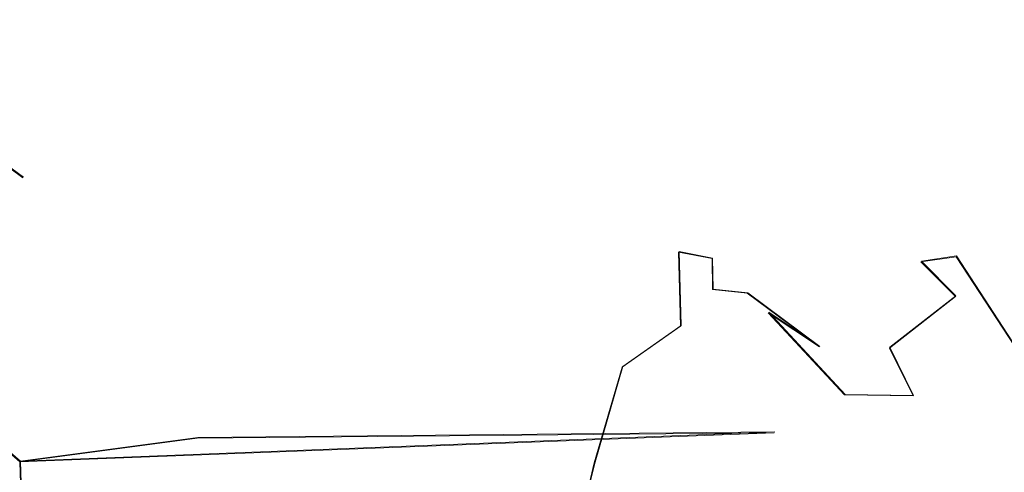
# Model space of a CAD drawing. Extents: x -800 to 800, y -2188 to -1488.
# Drawn here: x -707 to -690, y -1809 to -1802 of the extents above; entities that cross this region are included whole.
import ezdxf

# ---------------------------------------------------------------- set-up
doc = ezdxf.new("R2010")
doc.units = 0
doc.header["$LTSCALE"] = 500
doc.header["$MEASUREMENT"] = 0
for name, color, linetype in [('DWXOUTLINES', 7, 'Continuous'), ('EXC-CERAMIKA', 7, 'Continuous'), ('EXC-CHROM', 7, 'Continuous')]:
    doc.layers.add(name, color=color, linetype=linetype)

msp = doc.modelspace()

# ---------------------------------------------------------------- linework, layer by layer
at = {"layer": 'DWXOUTLINES', "color": 0, "lineweight": 0}
for p, q in [((-706.53, -1804.58, 454.56), (-707.95, -1803.54, 457.59)), ((-695.7, -1805.81, 481.83), (-695.67, -1807.03, 484.63)), ((-695.15, -1805.92, 478.93), (-695.7, -1805.81, 481.83)), ((-691.7, -1805.97, 461.39), (-691.12, -1805.88, 458.49)), ((-691.12, -1805.88, 458.49), (-689.86, -1807.82, 452.95)), ((-695.15, -1805.92, 478.93), (-695.14, -1806.43, 481.87)), ((-691.7, -1805.97, 461.39), (-691.13, -1806.54, 461.51)), ((-694.57, -1806.49, 479.03), (-695.14, -1806.43, 481.87)), ((-693.38, -1807.38, 473.22), (-694.57, -1806.49, 479.03)), ((-692.22, -1807.39, 467.35), (-691.13, -1806.54, 461.51)), ((-692.96, -1808.17, 473.24), (-694.22, -1806.81, 470)), ((-693.38, -1807.38, 473.22), (-694.22, -1806.81, 470)), ((-695.67, -1807.03, 484.63), (-696.63, -1807.71, 487.44)), ((-708.87, -1807.31, 452.38), (-706.58, -1809.27, 446.78)), ((-692.22, -1807.39, 467.35), (-691.83, -1808.19, 467.49)), ((-696.63, -1807.71, 487.44), (-697.09, -1809.29, 490.03)), ((-692.96, -1808.17, 473.24), (-691.83, -1808.19, 467.49)), ((-694.12, -1808.79, 448.95), (-706.58, -1809.27, 446.78)), ((-694.12, -1808.79, 448.95), (-703.65, -1808.88, 447.09)), ((-706.58, -1809.27, 446.78), (-703.65, -1808.88, 447.09)), ((-706.45, -1813.63, 442.33), (-706.58, -1809.27, 446.78)), ((-697.09, -1809.29, 490.03), (-697.55, -1811.16, 492.44))]:
    msp.add_line(p, q, dxfattribs=at)
at = {"layer": 'EXC-CERAMIKA', "lineweight": 0, "invisible_edges": 15}
for points in [[(-692.813, -1781.099, 351.089), (-705.838, -1798.164, 423.249), (-693.181, -1838.273, 351.104), (-692.813, -1781.099, 351.089)], [(-693.181, -1838.273, 351.104), (-678.615, -1801.978, 278.069), (-692.813, -1781.099, 351.089), (-693.181, -1838.273, 351.104)], [(-722.493, -1816.825, 522.084), (-705.838, -1798.164, 423.249), (-716.031, -1796.472, 483.815), (-722.493, -1816.825, 522.084)], [(-722.493, -1859.722, 522.084), (-705.838, -1798.164, 423.249), (-722.493, -1816.825, 522.084), (-722.493, -1859.722, 522.084)], [(-705.838, -1798.164, 423.249), (-722.493, -1859.722, 522.084), (-705.954, -1838.273, 423.249), (-705.838, -1798.164, 423.249)], [(-705.954, -1838.273, 423.249), (-693.181, -1838.273, 351.104), (-705.838, -1798.164, 423.249), (-705.954, -1838.273, 423.249)], [(-678.615, -1801.978, 278.069), (-693.181, -1838.273, 351.104), (-678.881, -1838.273, 278.098), (-678.615, -1801.978, 278.069)]]:
    msp.add_3dface(points, dxfattribs=at)
at = {"layer": 'EXC-CHROM', "lineweight": 0}
for points, invisible_edges in [([(-708.632, -1802.076, 465.769), (-705.893, -1802.583, 463.011), (-708.56, -1802.189, 464.034), (-708.632, -1802.076, 465.769)], 15), ([(-705.893, -1802.583, 463.011), (-708.632, -1802.076, 465.769), (-706.988, -1802.453, 465.073), (-705.893, -1802.583, 463.011)], 15), ([(-709.085, -1803.162, 459.4), (-709.018, -1802.261, 463.346), (-705.597, -1802.905, 459.968), (-709.085, -1803.162, 459.4)], 15), ([(-705.166, -1802.76, 461.076), (-709.018, -1802.261, 463.346), (-708.56, -1802.189, 464.034), (-705.166, -1802.76, 461.076)], 15), ([(-705.166, -1802.76, 461.076), (-705.597, -1802.905, 459.968), (-709.018, -1802.261, 463.346), (-705.166, -1802.76, 461.076)], 15), ([(-708.56, -1802.189, 464.034), (-705.893, -1802.583, 463.011), (-705.166, -1802.76, 461.076), (-708.56, -1802.189, 464.034)], 15), ([(-707.882, -1802.374, 468.541), (-703.76, -1803.572, 468.12), (-707.415, -1802.381, 466.164), (-707.882, -1802.374, 468.541)], 15), ([(-706.822, -1802.719, 471.009), (-703.76, -1803.572, 468.12), (-707.882, -1802.374, 468.541), (-706.822, -1802.719, 471.009)], 15), ([(-703.76, -1803.572, 468.12), (-706.988, -1802.453, 465.073), (-707.415, -1802.381, 466.164), (-703.76, -1803.572, 468.12)], 15), ([(-706.988, -1802.453, 465.073), (-703.76, -1803.572, 468.12), (-705.5, -1802.74, 464.283), (-706.988, -1802.453, 465.073)], 15), ([(-706.988, -1802.453, 465.073), (-705.5, -1802.74, 464.283), (-705.893, -1802.583, 463.011), (-706.988, -1802.453, 465.073)], 15), ([(-705.425, -1802.675, 463.398), (-705.893, -1802.583, 463.011), (-705.5, -1802.74, 464.283), (-705.425, -1802.675, 463.398)], 15), ([(-705.425, -1802.675, 463.398), (-704.422, -1802.751, 462.401), (-705.893, -1802.583, 463.011), (-705.425, -1802.675, 463.398)], 15), ([(-705.166, -1802.76, 461.076), (-705.893, -1802.583, 463.011), (-704.777, -1802.717, 461.844), (-705.166, -1802.76, 461.076)], 15), ([(-704.777, -1802.717, 461.844), (-705.893, -1802.583, 463.011), (-704.422, -1802.751, 462.401), (-704.777, -1802.717, 461.844)], 15), ([(-705.491, -1803.118, 476.955), (-707.726, -1802.719, 474.104), (-708.545, -1802.858, 474.967), (-705.491, -1803.118, 476.955)], 15), ([(-704.673, -1803.016, 476.253), (-707.076, -1802.68, 473.54), (-707.726, -1802.719, 474.104), (-704.673, -1803.016, 476.253)], 15), ([(-707.726, -1802.719, 474.104), (-705.491, -1803.118, 476.955), (-704.673, -1803.016, 476.253), (-707.726, -1802.719, 474.104)], 15), ([(-707.076, -1802.68, 473.54), (-706.572, -1802.753, 471.754), (-706.822, -1802.719, 471.009), (-707.076, -1802.68, 473.54)], 15), ([(-707.076, -1802.68, 473.54), (-704.673, -1803.016, 476.253), (-704.009, -1802.998, 475.797), (-707.076, -1802.68, 473.54)], 15), ([(-704.009, -1802.998, 475.797), (-706.05, -1802.805, 472.847), (-707.076, -1802.68, 473.54), (-704.009, -1802.998, 475.797)], 15), ([(-706.572, -1802.753, 471.754), (-707.076, -1802.68, 473.54), (-706.05, -1802.805, 472.847), (-706.572, -1802.753, 471.754)], 15), ([(-706.572, -1802.753, 471.754), (-704.132, -1803.416, 471.021), (-706.822, -1802.719, 471.009), (-706.572, -1802.753, 471.754)], 15), ([(-703.76, -1803.572, 468.12), (-706.822, -1802.719, 471.009), (-704.132, -1803.416, 471.021), (-703.76, -1803.572, 468.12)], 15), ([(-706.05, -1802.805, 472.847), (-704.132, -1803.416, 471.021), (-706.572, -1802.753, 471.754), (-706.05, -1802.805, 472.847)], 15), ([(-706.05, -1802.805, 472.847), (-702.594, -1803.613, 473.159), (-704.132, -1803.416, 471.021), (-706.05, -1802.805, 472.847)], 15), ([(-706.05, -1802.805, 472.847), (-704.009, -1802.998, 475.797), (-701.904, -1803.231, 476.62), (-706.05, -1802.805, 472.847)], 15), ([(-701.904, -1803.231, 476.62), (-702.594, -1803.613, 473.159), (-706.05, -1802.805, 472.847), (-701.904, -1803.231, 476.62)], 15), ([(-705.166, -1802.76, 461.076), (-702.019, -1803.174, 459.285), (-705.597, -1802.905, 459.968), (-705.166, -1802.76, 461.076)], 15), ([(-702.63, -1803.301, 464.097), (-705.425, -1802.675, 463.398), (-705.5, -1802.74, 464.283), (-702.63, -1803.301, 464.097)], 15), ([(-703.76, -1803.572, 468.12), (-702.63, -1803.301, 464.097), (-705.5, -1802.74, 464.283), (-703.76, -1803.572, 468.12)], 15), ([(-705.425, -1802.675, 463.398), (-702.63, -1803.301, 464.097), (-704.422, -1802.751, 462.401), (-705.425, -1802.675, 463.398)], 15), ([(-704.777, -1802.717, 461.844), (-701.527, -1803.066, 460.243), (-705.166, -1802.76, 461.076), (-704.777, -1802.717, 461.844)], 15), ([(-702.019, -1803.174, 459.285), (-705.166, -1802.76, 461.076), (-701.527, -1803.066, 460.243), (-702.019, -1803.174, 459.285)], 15), ([(-701.527, -1803.066, 460.243), (-704.777, -1802.717, 461.844), (-701.085, -1803.045, 460.916), (-701.527, -1803.066, 460.243)], 15), ([(-702.66, -1802.924, 461.916), (-701.085, -1803.045, 460.916), (-704.777, -1802.717, 461.844), (-702.66, -1802.924, 461.916)], 15), ([(-704.777, -1802.717, 461.844), (-704.422, -1802.751, 462.401), (-702.66, -1802.924, 461.916), (-704.777, -1802.717, 461.844)], 15), ([(-704.422, -1802.751, 462.401), (-702.63, -1803.301, 464.097), (-702.66, -1802.924, 461.916), (-704.422, -1802.751, 462.401)], 15), ([(-703.343, -1803.5, 479.329), (-708.545, -1802.858, 474.967), (-711.634, -1803.488, 476.278), (-703.343, -1803.5, 479.329)], 15), ([(-705.597, -1802.905, 459.968), (-702.451, -1803.432, 458.027), (-709.085, -1803.162, 459.4), (-705.597, -1802.905, 459.968)], 15), ([(-708.545, -1802.858, 474.967), (-703.343, -1803.5, 479.329), (-705.491, -1803.118, 476.955), (-708.545, -1802.858, 474.967)], 15), ([(-702.451, -1803.432, 458.027), (-705.597, -1802.905, 459.968), (-702.019, -1803.174, 459.285), (-702.451, -1803.432, 458.027)], 15), ([(-702.66, -1802.924, 461.916), (-702.63, -1803.301, 464.097), (-698.826, -1803.281, 460.953), (-702.66, -1802.924, 461.916)], 15), ([(-701.085, -1803.045, 460.916), (-702.66, -1802.924, 461.916), (-698.826, -1803.281, 460.953), (-701.085, -1803.045, 460.916)], 15), ([(-702.581, -1803.323, 478.696), (-704.673, -1803.016, 476.253), (-705.491, -1803.118, 476.955), (-702.581, -1803.323, 478.696)], 15), ([(-705.491, -1803.118, 476.955), (-703.343, -1803.5, 479.329), (-702.581, -1803.323, 478.696), (-705.491, -1803.118, 476.955)], 15), ([(-701.093, -1803.309, 478.142), (-704.009, -1802.998, 475.797), (-704.673, -1803.016, 476.253), (-701.093, -1803.309, 478.142)], 15), ([(-704.673, -1803.016, 476.253), (-702.581, -1803.323, 478.696), (-701.093, -1803.309, 478.142), (-704.673, -1803.016, 476.253)], 15), ([(-701.093, -1803.309, 478.142), (-701.904, -1803.231, 476.62), (-704.009, -1802.998, 475.797), (-701.093, -1803.309, 478.142)], 15), ([(-702.019, -1803.174, 459.285), (-701.527, -1803.066, 460.243), (-697.393, -1803.591, 458.206), (-702.019, -1803.174, 459.285)], 15), ([(-701.085, -1803.045, 460.916), (-697.393, -1803.591, 458.206), (-701.527, -1803.066, 460.243), (-701.085, -1803.045, 460.916)], 15), ([(-697.393, -1803.591, 458.206), (-701.085, -1803.045, 460.916), (-697.499, -1803.366, 459.852), (-697.393, -1803.591, 458.206)], 15), ([(-698.826, -1803.281, 460.953), (-697.499, -1803.366, 459.852), (-701.085, -1803.045, 460.916), (-698.826, -1803.281, 460.953)], 15), ([(-707.962, -1803.547, 457.589), (-706.542, -1804.594, 454.561), (-709.085, -1803.162, 459.4), (-707.962, -1803.547, 457.589)], 10), ([(-707.962, -1803.547, 457.589), (-709.085, -1803.162, 459.4), (-702.451, -1803.432, 458.027), (-707.962, -1803.547, 457.589)], 15), ([(-709.085, -1803.162, 459.4), (-706.542, -1804.594, 454.561), (-706.28, -1805.813, 452.054), (-709.085, -1803.162, 459.4)], 15), ([(-706.28, -1805.813, 452.054), (-706.59, -1809.281, 446.776), (-709.085, -1803.162, 459.4), (-706.28, -1805.813, 452.054)], 15), ([(-706.59, -1809.281, 446.776), (-708.884, -1807.318, 452.376), (-709.085, -1803.162, 459.4), (-706.59, -1809.281, 446.776)], 12), ([(-697.958, -1805.149, 467.026), (-702.63, -1803.301, 464.097), (-703.76, -1803.572, 468.12), (-697.958, -1805.149, 467.026)], 15), ([(-702.63, -1803.301, 464.097), (-696.831, -1803.649, 460.919), (-698.826, -1803.281, 460.953), (-702.63, -1803.301, 464.097)], 15), ([(-702.63, -1803.301, 464.097), (-697.463, -1804.803, 465.014), (-696.831, -1803.649, 460.919), (-702.63, -1803.301, 464.097)], 15), ([(-702.63, -1803.301, 464.097), (-697.958, -1805.149, 467.026), (-697.463, -1804.803, 465.014), (-702.63, -1803.301, 464.097)], 15), ([(-702.594, -1803.613, 473.159), (-701.904, -1803.231, 476.62), (-700.919, -1803.97, 474.143), (-702.594, -1803.613, 473.159)], 15), ([(-702.019, -1803.174, 459.285), (-699.133, -1803.568, 457.903), (-702.451, -1803.432, 458.027), (-702.019, -1803.174, 459.285)], 15), ([(-699.133, -1803.568, 457.903), (-702.019, -1803.174, 459.285), (-697.393, -1803.591, 458.206), (-699.133, -1803.568, 457.903)], 15), ([(-700.071, -1803.597, 477.408), (-700.919, -1803.97, 474.143), (-701.904, -1803.231, 476.62), (-700.071, -1803.597, 477.408)], 15), ([(-701.904, -1803.231, 476.62), (-701.093, -1803.309, 478.142), (-700.071, -1803.597, 477.408), (-701.904, -1803.231, 476.62)], 15), ([(-697.499, -1803.366, 459.852), (-698.826, -1803.281, 460.953), (-696.831, -1803.649, 460.919), (-697.499, -1803.366, 459.852)], 15), ([(-702.451, -1803.432, 458.027), (-700.891, -1803.944, 456.584), (-707.962, -1803.547, 457.589), (-702.451, -1803.432, 458.027)], 15), ([(-703.76, -1803.572, 468.12), (-704.132, -1803.416, 471.021), (-698.805, -1805.136, 471.338), (-703.76, -1803.572, 468.12)], 15), ([(-698.805, -1805.136, 471.338), (-704.132, -1803.416, 471.021), (-702.594, -1803.613, 473.159), (-698.805, -1805.136, 471.338)], 15), ([(-702.443, -1803.922, 480.84), (-702.581, -1803.323, 478.696), (-703.343, -1803.5, 479.329), (-702.443, -1803.922, 480.84)], 15), ([(-702.581, -1803.323, 478.696), (-700.02, -1803.556, 479.478), (-701.093, -1803.309, 478.142), (-702.581, -1803.323, 478.696)], 15), ([(-702.581, -1803.323, 478.696), (-699.293, -1803.984, 481.029), (-700.02, -1803.556, 479.478), (-702.581, -1803.323, 478.696)], 15), ([(-699.293, -1803.984, 481.029), (-702.581, -1803.323, 478.696), (-702.443, -1803.922, 480.84), (-699.293, -1803.984, 481.029)], 15), ([(-699.133, -1803.568, 457.903), (-700.891, -1803.944, 456.584), (-702.451, -1803.432, 458.027), (-699.133, -1803.568, 457.903)], 15), ([(-700.02, -1803.556, 479.478), (-700.071, -1803.597, 477.408), (-701.093, -1803.309, 478.142), (-700.02, -1803.556, 479.478)], 15), ([(-696.831, -1803.649, 460.919), (-695.204, -1803.93, 460.07), (-697.499, -1803.366, 459.852), (-696.831, -1803.649, 460.919)], 15), ([(-697.499, -1803.366, 459.852), (-695.204, -1803.93, 460.07), (-697.393, -1803.591, 458.206), (-697.499, -1803.366, 459.852)], 15), ([(-711.634, -1803.488, 476.278), (-711.466, -1804.515, 479.625), (-705.47, -1803.87, 479.887), (-711.634, -1803.488, 476.278)], 15), ([(-705.47, -1803.87, 479.887), (-703.343, -1803.5, 479.329), (-711.634, -1803.488, 476.278), (-705.47, -1803.87, 479.887)], 15), ([(-706.542, -1804.594, 454.561), (-707.962, -1803.547, 457.589), (-700.891, -1803.944, 456.584), (-706.542, -1804.594, 454.561)], 15), ([(-703.343, -1803.5, 479.329), (-705.47, -1803.87, 479.887), (-702.443, -1803.922, 480.84), (-703.343, -1803.5, 479.329)], 15), ([(-698.437, -1805.296, 469.172), (-697.958, -1805.149, 467.026), (-703.76, -1803.572, 468.12), (-698.437, -1805.296, 469.172)], 15), ([(-698.805, -1805.136, 471.338), (-698.437, -1805.296, 469.172), (-703.76, -1803.572, 468.12), (-698.805, -1805.136, 471.338)], 15), ([(-698.805, -1805.136, 471.338), (-702.594, -1803.613, 473.159), (-700.919, -1803.97, 474.143), (-698.805, -1805.136, 471.338)], 15), ([(-699.108, -1804.777, 473.386), (-700.919, -1803.97, 474.143), (-700.071, -1803.597, 477.408), (-699.108, -1804.777, 473.386)], 15), ([(-700.891, -1803.944, 456.584), (-699.133, -1803.568, 457.903), (-697.729, -1803.998, 456.847), (-700.891, -1803.944, 456.584)], 15), ([(-700.071, -1803.597, 477.408), (-700.02, -1803.556, 479.478), (-698.887, -1803.87, 478.812), (-700.071, -1803.597, 477.408)], 15), ([(-697.652, -1805.23, 474.215), (-700.071, -1803.597, 477.408), (-698.887, -1803.87, 478.812), (-697.652, -1805.23, 474.215)], 15), ([(-700.071, -1803.597, 477.408), (-697.652, -1805.23, 474.215), (-699.108, -1804.777, 473.386), (-700.071, -1803.597, 477.408)], 15), ([(-699.293, -1803.984, 481.029), (-698.887, -1803.87, 478.812), (-700.02, -1803.556, 479.478), (-699.293, -1803.984, 481.029)], 15), ([(-697.393, -1803.591, 458.206), (-697.729, -1803.998, 456.847), (-699.133, -1803.568, 457.903), (-697.393, -1803.591, 458.206)], 15), ([(-697.729, -1803.998, 456.847), (-697.393, -1803.591, 458.206), (-694.741, -1804.057, 457.864), (-697.729, -1803.998, 456.847)], 15), ([(-695.204, -1803.93, 460.07), (-694.741, -1804.057, 457.864), (-697.393, -1803.591, 458.206), (-695.204, -1803.93, 460.07)], 15), ([(-695.802, -1805.259, 464.8), (-696.831, -1803.649, 460.919), (-697.463, -1804.803, 465.014), (-695.802, -1805.259, 464.8)], 15), ([(-696.831, -1803.649, 460.919), (-695.802, -1805.259, 464.8), (-695.204, -1803.93, 460.07), (-696.831, -1803.649, 460.919)], 15), ([(-711.466, -1804.515, 479.625), (-702.443, -1803.922, 480.84), (-705.47, -1803.87, 479.887), (-711.466, -1804.515, 479.625)], 15), ([(-711.466, -1804.515, 479.625), (-704.78, -1805.646, 484.034), (-702.443, -1803.922, 480.84), (-711.466, -1804.515, 479.625)], 15), ([(-697.729, -1803.998, 456.847), (-706.542, -1804.594, 454.561), (-700.891, -1803.944, 456.584), (-697.729, -1803.998, 456.847)], 15), ([(-698.078, -1805.824, 485.063), (-702.443, -1803.922, 480.84), (-704.78, -1805.646, 484.034), (-698.078, -1805.824, 485.063)], 15), ([(-698.918, -1804.68, 482.865), (-699.293, -1803.984, 481.029), (-702.443, -1803.922, 480.84), (-698.918, -1804.68, 482.865)], 15), ([(-702.443, -1803.922, 480.84), (-698.078, -1805.824, 485.063), (-698.918, -1804.68, 482.865), (-702.443, -1803.922, 480.84)], 15), ([(-698.887, -1803.87, 478.812), (-699.293, -1803.984, 481.029), (-697.404, -1804.931, 482.444), (-698.887, -1803.87, 478.812)], 15), ([(-697.378, -1804.592, 479.414), (-695.156, -1805.925, 478.926), (-698.887, -1803.87, 478.812), (-697.378, -1804.592, 479.414)], 15), ([(-694.561, -1806.418, 476.005), (-698.887, -1803.87, 478.812), (-695.156, -1805.925, 478.926), (-694.561, -1806.418, 476.005)], 15), ([(-694.561, -1806.418, 476.005), (-697.652, -1805.23, 474.215), (-698.887, -1803.87, 478.812), (-694.561, -1806.418, 476.005)], 15), ([(-698.887, -1803.87, 478.812), (-697.404, -1804.931, 482.444), (-697.378, -1804.592, 479.414), (-698.887, -1803.87, 478.812)], 15), ([(-695.802, -1805.259, 464.8), (-692.265, -1806.455, 464.32), (-695.204, -1803.93, 460.07), (-695.802, -1805.259, 464.8)], 15), ([(-691.71, -1805.98, 461.388), (-693.58, -1804.653, 460.087), (-695.204, -1803.93, 460.07), (-691.71, -1805.98, 461.388)], 15), ([(-695.204, -1803.93, 460.07), (-692.265, -1806.455, 464.32), (-691.71, -1805.98, 461.388), (-695.204, -1803.93, 460.07)], 15), ([(-692.458, -1805.01, 457.275), (-695.204, -1803.93, 460.07), (-693.58, -1804.653, 460.087), (-692.458, -1805.01, 457.275)], 15), ([(-694.741, -1804.057, 457.864), (-695.204, -1803.93, 460.07), (-692.458, -1805.01, 457.275), (-694.741, -1804.057, 457.864)], 15), ([(-706.542, -1804.594, 454.561), (-697.729, -1803.998, 456.847), (-695.85, -1804.69, 455.684), (-706.542, -1804.594, 454.561)], 15), ([(-700.919, -1803.97, 474.143), (-699.108, -1804.777, 473.386), (-698.805, -1805.136, 471.338), (-700.919, -1803.97, 474.143)], 15), ([(-699.293, -1803.984, 481.029), (-698.918, -1804.68, 482.865), (-697.404, -1804.931, 482.444), (-699.293, -1803.984, 481.029)], 15), ([(-694.741, -1804.057, 457.864), (-695.85, -1804.69, 455.684), (-697.729, -1803.998, 456.847), (-694.741, -1804.057, 457.864)], 15), ([(-695.85, -1804.69, 455.684), (-694.741, -1804.057, 457.864), (-693.7, -1804.764, 456.311), (-695.85, -1804.69, 455.684)], 15), ([(-693.7, -1804.764, 456.311), (-694.741, -1804.057, 457.864), (-692.458, -1805.01, 457.275), (-693.7, -1804.764, 456.311)], 15), ([(-704.78, -1805.646, 484.034), (-711.466, -1804.515, 479.625), (-710.516, -1805.675, 482.683), (-704.78, -1805.646, 484.034)], 15), ([(-698.686, -1805.744, 453.017), (-706.542, -1804.594, 454.561), (-695.85, -1804.69, 455.684), (-698.686, -1805.744, 453.017)], 15), ([(-706.542, -1804.594, 454.561), (-698.686, -1805.744, 453.017), (-706.28, -1805.813, 452.054), (-706.542, -1804.594, 454.561)], 15), ([(-697.378, -1804.592, 479.414), (-697.404, -1804.931, 482.444), (-695.714, -1805.82, 481.827), (-697.378, -1804.592, 479.414)], 15), ([(-695.156, -1805.925, 478.926), (-697.378, -1804.592, 479.414), (-695.714, -1805.82, 481.827), (-695.156, -1805.925, 478.926)], 15), ([(-698.918, -1804.68, 482.865), (-698.078, -1805.824, 485.063), (-697.404, -1804.931, 482.444), (-698.918, -1804.68, 482.865)], 15), ([(-695.85, -1804.69, 455.684), (-693.878, -1805.771, 454.03), (-698.686, -1805.744, 453.017), (-695.85, -1804.69, 455.684)], 15), ([(-693.878, -1805.771, 454.03), (-695.85, -1804.69, 455.684), (-693.7, -1804.764, 456.311), (-693.878, -1805.771, 454.03)], 15), ([(-693.7, -1804.764, 456.311), (-690.79, -1807.426, 452.489), (-693.878, -1805.771, 454.03), (-693.7, -1804.764, 456.311)], 15), ([(-690.79, -1807.426, 452.489), (-693.7, -1804.764, 456.311), (-692.458, -1805.01, 457.275), (-690.79, -1807.426, 452.489)], 15), ([(-693.58, -1804.653, 460.087), (-691.71, -1805.98, 461.388), (-691.128, -1805.894, 458.491), (-693.58, -1804.653, 460.087)], 15), ([(-692.458, -1805.01, 457.275), (-693.58, -1804.653, 460.087), (-691.128, -1805.894, 458.491), (-692.458, -1805.01, 457.275)], 15), ([(-698.805, -1805.136, 471.338), (-699.108, -1804.777, 473.386), (-697.652, -1805.23, 474.215), (-698.805, -1805.136, 471.338)], 15), ([(-695.678, -1807.043, 484.633), (-697.404, -1804.931, 482.444), (-698.078, -1805.824, 485.063), (-695.678, -1807.043, 484.633)], 15), ([(-697.463, -1804.803, 465.014), (-697.958, -1805.149, 467.026), (-695.802, -1805.259, 464.8), (-697.463, -1804.803, 465.014)], 15), ([(-697.404, -1804.931, 482.444), (-695.678, -1807.043, 484.633), (-695.714, -1805.82, 481.827), (-697.404, -1804.931, 482.444)], 13), ([(-692.458, -1805.01, 457.275), (-691.128, -1805.894, 458.491), (-690.79, -1807.426, 452.489), (-692.458, -1805.01, 457.275)], 15), ([(-698.805, -1805.136, 471.338), (-694.233, -1806.821, 470.003), (-698.437, -1805.296, 469.172), (-698.805, -1805.136, 471.338)], 15), ([(-694.233, -1806.821, 470.003), (-698.805, -1805.136, 471.338), (-694.787, -1806.574, 472.824), (-694.233, -1806.821, 470.003)], 15), ([(-697.652, -1805.23, 474.215), (-694.787, -1806.574, 472.824), (-698.805, -1805.136, 471.338), (-697.652, -1805.23, 474.215)], 15), ([(-694.233, -1806.821, 470.003), (-697.958, -1805.149, 467.026), (-698.437, -1805.296, 469.172), (-694.233, -1806.821, 470.003)], 15), ([(-697.958, -1805.149, 467.026), (-694.233, -1806.821, 470.003), (-693.678, -1806.592, 467.18), (-697.958, -1805.149, 467.026)], 15), ([(-693.678, -1806.592, 467.18), (-695.802, -1805.259, 464.8), (-697.958, -1805.149, 467.026), (-693.678, -1806.592, 467.18)], 15), ([(-694.787, -1806.574, 472.824), (-697.652, -1805.23, 474.215), (-694.561, -1806.418, 476.005), (-694.787, -1806.574, 472.824)], 15), ([(-695.802, -1805.259, 464.8), (-693.678, -1806.592, 467.18), (-692.265, -1806.455, 464.32), (-695.802, -1805.259, 464.8)], 15), ([(-703.378, -1807.011, 486.739), (-710.516, -1805.675, 482.683), (-711.112, -1807.093, 485.142), (-703.378, -1807.011, 486.739)], 15), ([(-710.516, -1805.675, 482.683), (-703.378, -1807.011, 486.739), (-704.78, -1805.646, 484.034), (-710.516, -1805.675, 482.683)], 15), ([(-694.131, -1808.802, 448.952), (-706.28, -1805.813, 452.054), (-698.686, -1805.744, 453.017), (-694.131, -1808.802, 448.952)], 15), ([(-704.78, -1805.646, 484.034), (-703.378, -1807.011, 486.739), (-698.078, -1805.824, 485.063), (-704.78, -1805.646, 484.034)], 15), ([(-694.131, -1808.802, 448.952), (-698.686, -1805.744, 453.017), (-693.878, -1805.771, 454.03), (-694.131, -1808.802, 448.952)], 15), ([(-706.28, -1805.813, 452.054), (-694.131, -1808.802, 448.952), (-706.59, -1809.281, 446.776), (-706.28, -1805.813, 452.054)], 13), ([(-700.227, -1807.044, 487.303), (-698.078, -1805.824, 485.063), (-703.378, -1807.011, 486.739), (-700.227, -1807.044, 487.303)], 15), ([(-697.674, -1807.316, 487.52), (-698.078, -1805.824, 485.063), (-700.227, -1807.044, 487.303), (-697.674, -1807.316, 487.52)], 15), ([(-696.643, -1807.717, 487.443), (-698.078, -1805.824, 485.063), (-697.674, -1807.316, 487.52), (-696.643, -1807.717, 487.443)], 15), ([(-698.078, -1805.824, 485.063), (-696.643, -1807.717, 487.443), (-695.678, -1807.043, 484.633), (-698.078, -1805.824, 485.063)], 13), ([(-695.714, -1805.82, 481.827), (-695.678, -1807.043, 484.633), (-695.151, -1806.439, 481.866), (-695.714, -1805.82, 481.827)], 15), ([(-695.151, -1806.439, 481.866), (-695.156, -1805.925, 478.926), (-695.714, -1805.82, 481.827), (-695.151, -1806.439, 481.866)], 12), ([(-693.878, -1805.771, 454.03), (-690.79, -1807.426, 452.489), (-694.131, -1808.802, 448.952), (-693.878, -1805.771, 454.03)], 15), ([(-691.71, -1805.98, 461.388), (-690.593, -1806.512, 458.672), (-691.128, -1805.894, 458.491), (-691.71, -1805.98, 461.388)], 11), ([(-689.866, -1807.826, 452.952), (-690.79, -1807.426, 452.489), (-691.128, -1805.894, 458.491), (-689.866, -1807.826, 452.952)], 11), ([(-690.593, -1806.512, 458.672), (-689.728, -1808.053, 456.381), (-691.128, -1805.894, 458.491), (-690.593, -1806.512, 458.672)], 15), ([(-691.128, -1805.894, 458.491), (-689.218, -1809.154, 453.82), (-689.486, -1808.286, 453.267), (-691.128, -1805.894, 458.491)], 15), ([(-689.218, -1809.154, 453.82), (-691.128, -1805.894, 458.491), (-689.728, -1808.053, 456.381), (-689.218, -1809.154, 453.82)], 15), ([(-691.128, -1805.894, 458.491), (-689.486, -1808.286, 453.267), (-689.866, -1807.826, 452.952), (-691.128, -1805.894, 458.491)], 15), ([(-695.156, -1805.925, 478.926), (-695.151, -1806.439, 481.866), (-694.579, -1806.498, 479.029), (-695.156, -1805.925, 478.926)], 15), ([(-694.579, -1806.498, 479.029), (-694.561, -1806.418, 476.005), (-695.156, -1805.925, 478.926), (-694.579, -1806.498, 479.029)], 15), ([(-692.265, -1806.455, 464.32), (-691.137, -1806.553, 461.515), (-691.71, -1805.98, 461.388), (-692.265, -1806.455, 464.32)], 15), ([(-690.593, -1806.512, 458.672), (-691.71, -1805.98, 461.388), (-691.137, -1806.553, 461.515), (-690.593, -1806.512, 458.672)], 13), ([(-695.252, -1810.532, 486.12), (-695.151, -1806.439, 481.866), (-695.717, -1809.05, 486.894), (-695.252, -1810.532, 486.12)], 15), ([(-695.678, -1807.043, 484.633), (-695.717, -1809.05, 486.894), (-695.151, -1806.439, 481.866), (-695.678, -1807.043, 484.633)], 15), ([(-695.151, -1806.439, 481.866), (-695.252, -1810.532, 486.12), (-694.779, -1809.487, 483.683), (-695.151, -1806.439, 481.866)], 15), ([(-694.779, -1809.487, 483.683), (-694.579, -1806.498, 479.029), (-695.151, -1806.439, 481.866), (-694.779, -1809.487, 483.683)], 13), ([(-694.787, -1806.574, 472.824), (-694.561, -1806.418, 476.005), (-694.233, -1806.821, 470.003), (-694.787, -1806.574, 472.824)], 15), ([(-694.579, -1806.498, 479.029), (-694.779, -1809.487, 483.683), (-693.752, -1808.862, 478.539), (-694.579, -1806.498, 479.029)], 15), ([(-694.561, -1806.418, 476.005), (-694.579, -1806.498, 479.029), (-693.385, -1807.386, 473.224), (-694.561, -1806.418, 476.005)], 15), ([(-693.752, -1808.862, 478.539), (-692.97, -1808.177, 473.244), (-694.579, -1806.498, 479.029), (-693.752, -1808.862, 478.539)], 15), ([(-693.385, -1807.386, 473.224), (-694.579, -1806.498, 479.029), (-692.97, -1808.177, 473.244), (-693.385, -1807.386, 473.224)], 14), ([(-693.385, -1807.386, 473.224), (-694.233, -1806.821, 470.003), (-694.561, -1806.418, 476.005), (-693.385, -1807.386, 473.224)], 14), ([(-692.265, -1806.455, 464.32), (-693.678, -1806.592, 467.18), (-694.233, -1806.821, 470.003), (-692.265, -1806.455, 464.32)], 15), ([(-694.233, -1806.821, 470.003), (-692.23, -1807.404, 467.345), (-692.265, -1806.455, 464.32), (-694.233, -1806.821, 470.003)], 15), ([(-691.137, -1806.553, 461.515), (-692.265, -1806.455, 464.32), (-692.23, -1807.404, 467.345), (-691.137, -1806.553, 461.515)], 15), ([(-691.137, -1806.553, 461.515), (-692.23, -1807.404, 467.345), (-691.839, -1808.195, 467.489), (-691.137, -1806.553, 461.515)], 12), ([(-691.839, -1808.195, 467.489), (-690.458, -1811.182, 463.02), (-691.137, -1806.553, 461.515), (-691.839, -1808.195, 467.489)], 15), ([(-689.728, -1808.053, 456.381), (-690.593, -1806.512, 458.672), (-691.137, -1806.553, 461.515), (-689.728, -1808.053, 456.381)], 15), ([(-689.728, -1808.053, 456.381), (-691.137, -1806.553, 461.515), (-690.458, -1811.182, 463.02), (-689.728, -1808.053, 456.381)], 15), ([(-694.233, -1806.821, 470.003), (-691.839, -1808.195, 467.489), (-692.23, -1807.404, 467.345), (-694.233, -1806.821, 470.003)], 15), ([(-692.97, -1808.177, 473.244), (-694.233, -1806.821, 470.003), (-693.385, -1807.386, 473.224), (-692.97, -1808.177, 473.244)], 14), ([(-694.233, -1806.821, 470.003), (-692.97, -1808.177, 473.244), (-691.839, -1808.195, 467.489), (-694.233, -1806.821, 470.003)], 15), ([(-711.112, -1807.093, 485.142), (-700.642, -1808.7, 489.796), (-703.378, -1807.011, 486.739), (-711.112, -1807.093, 485.142)], 15), ([(-703.378, -1807.011, 486.739), (-700.642, -1808.7, 489.796), (-700.227, -1807.044, 487.303), (-703.378, -1807.011, 486.739)], 15), ([(-698.714, -1808.839, 490.054), (-700.227, -1807.044, 487.303), (-700.642, -1808.7, 489.796), (-698.714, -1808.839, 490.054)], 15), ([(-700.227, -1807.044, 487.303), (-698.714, -1808.839, 490.054), (-697.674, -1807.316, 487.52), (-700.227, -1807.044, 487.303)], 15), ([(-696.173, -1808.179, 487.299), (-695.678, -1807.043, 484.633), (-696.643, -1807.717, 487.443), (-696.173, -1808.179, 487.299)], 15), ([(-695.717, -1809.05, 486.894), (-695.678, -1807.043, 484.633), (-696.173, -1808.179, 487.299), (-695.717, -1809.05, 486.894)], 15), ([(-711.112, -1807.093, 485.142), (-711.635, -1808.765, 487.658), (-700.642, -1808.7, 489.796), (-711.112, -1807.093, 485.142)], 15), ([(-708.884, -1807.318, 452.376), (-706.59, -1809.281, 446.776), (-707.853, -1810.349, 447.288), (-708.884, -1807.318, 452.376)], 15), ([(-697.104, -1809.301, 490.029), (-697.674, -1807.316, 487.52), (-698.714, -1808.839, 490.054), (-697.104, -1809.301, 490.029)], 15), ([(-697.674, -1807.316, 487.52), (-697.104, -1809.301, 490.029), (-696.643, -1807.717, 487.443), (-697.674, -1807.316, 487.52)], 13), ([(-690.79, -1807.426, 452.489), (-691.594, -1808.882, 449.531), (-694.131, -1808.802, 448.952), (-690.79, -1807.426, 452.489)], 15), ([(-690.79, -1807.426, 452.489), (-690.205, -1809.083, 449.968), (-691.594, -1808.882, 449.531), (-690.79, -1807.426, 452.489)], 15), ([(-690.79, -1807.426, 452.489), (-689.316, -1809.426, 450.394), (-690.205, -1809.083, 449.968), (-690.79, -1807.426, 452.489)], 15), ([(-689.316, -1809.426, 450.394), (-690.79, -1807.426, 452.489), (-689.866, -1807.826, 452.952), (-689.316, -1809.426, 450.394)], 11), ([(-696.173, -1808.179, 487.299), (-696.643, -1807.717, 487.443), (-697.104, -1809.301, 490.029), (-696.173, -1808.179, 487.299)], 15), ([(-697.104, -1809.301, 490.029), (-696.618, -1812.319, 491.647), (-696.173, -1808.179, 487.299), (-697.104, -1809.301, 490.029)], 15), ([(-696.173, -1808.179, 487.299), (-696.618, -1812.319, 491.647), (-695.717, -1809.05, 486.894), (-696.173, -1808.179, 487.299)], 15), ([(-692.97, -1808.177, 473.244), (-693.752, -1808.862, 478.539), (-692.66, -1809.496, 473.16), (-692.97, -1808.177, 473.244)], 15), ([(-692.66, -1809.496, 473.16), (-691.839, -1808.195, 467.489), (-692.97, -1808.177, 473.244), (-692.66, -1809.496, 473.16)], 13), ([(-690.458, -1811.182, 463.02), (-689.995, -1811.318, 460.623), (-689.728, -1808.053, 456.381), (-690.458, -1811.182, 463.02)], 15), ([(-691.839, -1808.195, 467.489), (-692.66, -1809.496, 473.16), (-692.115, -1809.698, 470.428), (-691.839, -1808.195, 467.489)], 15), ([(-691.586, -1809.513, 467.692), (-691.839, -1808.195, 467.489), (-692.115, -1809.698, 470.428), (-691.586, -1809.513, 467.692)], 15), ([(-690.458, -1811.182, 463.02), (-691.839, -1808.195, 467.489), (-691.586, -1809.513, 467.692), (-690.458, -1811.182, 463.02)], 15), ([(-712.102, -1810.67, 490.115), (-700.642, -1808.7, 489.796), (-711.635, -1808.765, 487.658), (-712.102, -1810.67, 490.115)], 15), ([(-704.308, -1810.576, 491.673), (-700.642, -1808.7, 489.796), (-712.102, -1810.67, 490.115), (-704.308, -1810.576, 491.673)], 15), ([(-706.59, -1809.281, 446.776), (-694.131, -1808.802, 448.952), (-703.663, -1808.893, 447.088), (-706.59, -1809.281, 446.776)], 15), ([(-701.108, -1810.604, 492.254), (-700.642, -1808.7, 489.796), (-704.308, -1810.576, 491.673), (-701.108, -1810.604, 492.254)], 15), ([(-693.635, -1810.724, 446.51), (-703.663, -1808.893, 447.088), (-694.131, -1808.802, 448.952), (-693.635, -1810.724, 446.51)], 13), ([(-699.174, -1810.734, 492.505), (-700.642, -1808.7, 489.796), (-701.108, -1810.604, 492.254), (-699.174, -1810.734, 492.505)], 15), ([(-700.642, -1808.7, 489.796), (-699.174, -1810.734, 492.505), (-698.714, -1808.839, 490.054), (-700.642, -1808.7, 489.796)], 15), ([(-694.131, -1808.802, 448.952), (-691.096, -1810.797, 447.095), (-693.635, -1810.724, 446.51), (-694.131, -1808.802, 448.952)], 15), ([(-691.096, -1810.797, 447.095), (-694.131, -1808.802, 448.952), (-691.594, -1808.882, 449.531), (-691.096, -1810.797, 447.095)], 15), ([(-703.663, -1808.893, 447.088), (-706.102, -1811.178, 444.366), (-706.59, -1809.281, 446.776), (-703.663, -1808.893, 447.088)], 11), ([(-706.102, -1811.178, 444.366), (-703.663, -1808.893, 447.088), (-703.168, -1810.813, 444.648), (-706.102, -1811.178, 444.366)], 15), ([(-703.168, -1810.813, 444.648), (-703.663, -1808.893, 447.088), (-693.635, -1810.724, 446.51), (-703.168, -1810.813, 444.648)], 15), ([(-697.555, -1811.166, 492.443), (-698.714, -1808.839, 490.054), (-699.174, -1810.734, 492.505), (-697.555, -1811.166, 492.443)], 15), ([(-698.714, -1808.839, 490.054), (-697.555, -1811.166, 492.443), (-697.104, -1809.301, 490.029), (-698.714, -1808.839, 490.054)], 13), ([(-693.385, -1811.135, 477.921), (-693.752, -1808.862, 478.539), (-694.779, -1809.487, 483.683), (-693.385, -1811.135, 477.921)], 15), ([(-693.385, -1811.135, 477.921), (-692.66, -1809.496, 473.16), (-693.752, -1808.862, 478.539), (-693.385, -1811.135, 477.921)], 15), ([(-689.705, -1810.986, 447.545), (-691.594, -1808.882, 449.531), (-690.205, -1809.083, 449.968), (-689.705, -1810.986, 447.545)], 15), ([(-691.594, -1808.882, 449.531), (-689.705, -1810.986, 447.545), (-691.096, -1810.797, 447.095), (-691.594, -1808.882, 449.531)], 15), ([(-695.717, -1809.05, 486.894), (-696.618, -1812.319, 491.647), (-695.252, -1810.532, 486.12), (-695.717, -1809.05, 486.894)], 15), ([(-706.463, -1813.641, 442.329), (-707.853, -1810.349, 447.288), (-706.59, -1809.281, 446.776), (-706.463, -1813.641, 442.329)], 15), ([(-706.102, -1811.178, 444.366), (-706.463, -1813.641, 442.329), (-706.59, -1809.281, 446.776), (-706.102, -1811.178, 444.366)], 13), ([(-696.618, -1812.319, 491.647), (-697.104, -1809.301, 490.029), (-697.555, -1811.166, 492.443), (-696.618, -1812.319, 491.647)], 15)]:
    msp.add_3dface(points, dxfattribs=dict(at, invisible_edges=invisible_edges))

doc.saveas('drawing.dxf')
